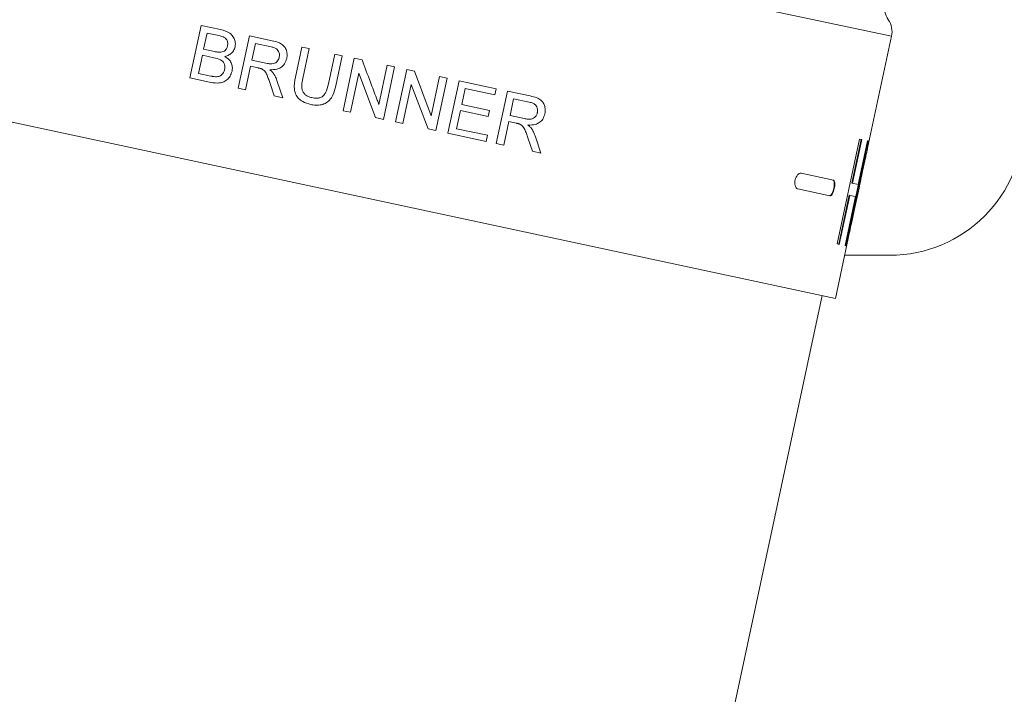
# Model space of a CAD drawing. Extents: x 531 to 3904, y -1112 to 2333.
# Drawn here: x 1124 to 1307, y -369 to -243 of the extents above; entities that cross this region are included whole.
import ezdxf

# ---------------------------------------------------------------- set-up
doc = ezdxf.new("R2010")
doc.units = 0
doc.header["$LTSCALE"] = 5
doc.layers.add('SLD-0', color=7, linetype='Continuous')
doc.styles.add('Brunner 2014', font='arial.ttf', dxfattribs={"height": 35})
doc.dimstyles.new('Brunner 2014', dxfattribs={"dimscale": 5, "dimtxt": 35, "dimasz": 5, "dimexe": 3.175, "dimexo": 0, "dimgap": 0.762, "dimtad": 1, "dimdec": 0, "dimrnd": 1e-08, "dimtxsty": 'Brunner 2014', "dimcen": 0.09, "dimdle": 10, "dimclrd": 7, "dimclre": 7, "dimclrt": 7, "dimadec": 1, "dimazin": 2, "dimtfac": 0.666667, "dimtdec": 0, "dimtmove": 0, "dimatfit": 3, "dimldrblk": 'Filled-1', "dimfxl": 1, "dimtolj": 1, "dimlwd": 5, "dimlwe": 5, "dimarcsym": 0})

# ---------------------------------------------------------------- blocks, each defined once
blk = doc.blocks.new('*D84')
at = {"layer": 'Defpoints', "color": 0, "lineweight": 5}
for p in [(1432.03, 324.8), (1132.03, -525.2), (1695.2, -525.2)]:
    blk.add_point(p, dxfattribs=at)
at = {"layer": 'SLD-0', "color": 7, "linetype": 'Continuous', "lineweight": 5}
for p, q in [((1432.03, 324.8), (1711.08, 324.8)), ((1695.2, 299.8), (1695.2, -500.2)), ((1132.03, -525.2), (1711.08, -525.2))]:
    blk.add_line(p, q, dxfattribs=at)
at = {"layer": 'SLD-0', "color": 7, "lineweight": 5}
for points in [[(1691.03, 299.8), (1699.37, 299.8), (1695.2, 324.8)], [(1691.03, -500.2), (1699.37, -500.2), (1695.2, -525.2)]]:
    blk.add_solid(points, dxfattribs=at)
at = {"layer": 'SLD-0', "color": 7, "lineweight": 5, "insert": (1655.65, -83.83), "char_height": 35, "attachment_point": 2, "rotation": 90, "style": 'Brunner 2014'}
blk.add_mtext('\\A1;850', dxfattribs=at)
blk = doc.blocks.new('Filled-1')
at = {"color": 0}
for p, q in [((0, 0), (-1, 0.1667)), ((-1, 0.1667), (-1, -0.1667)), ((-1, 0), (0, 0)), ((-1, -0.1667), (0, 0))]:
    blk.add_line(p, q, dxfattribs=at)
at = {"color": 0, "flags": 128}
blk.add_lwpolyline([(-1, -0.1667), (0, 0), (-1, 0.1667), (-1, -0.1667)], dxfattribs=at)
at = {"color": 0}
blk.add_solid([(-1, -0.1667), (0, 0), (-1, 0.1667), (-1, -0.1667)], dxfattribs=at)
blk = doc.blocks.new('*D85')
at = {"layer": 'Defpoints', "color": 0, "lineweight": 5}
for p in [(1397.03, 25.8), (1607.03, 25.8), (1132.03, -525.2)]:
    blk.add_point(p, dxfattribs=at)
at = {"layer": 'SLD-0', "color": 7, "linetype": 'Continuous', "lineweight": 5}
for p, q in [((1397.03, 25.8), (1622.9, 25.8)), ((1607.03, -500.2), (1607.03, 0.8)), ((1132.03, -525.2), (1622.9, -525.2))]:
    blk.add_line(p, q, dxfattribs=at)
at = {"layer": 'SLD-0', "color": 7, "lineweight": 5}
for points in [[(1602.86, 0.8), (1611.19, 0.8), (1607.03, 25.8)], [(1602.86, -500.2), (1611.19, -500.2), (1607.03, -525.2)]]:
    blk.add_solid(points, dxfattribs=at)
at = {"layer": 'SLD-0', "color": 7, "lineweight": 5, "insert": (1567.48, -244.81), "char_height": 35, "attachment_point": 2, "rotation": 90, "style": 'Brunner 2014'}
blk.add_mtext('\\A1;551', dxfattribs=at)

msp = doc.modelspace()

# ---------------------------------------------------------------- linework, layer by layer
at = {"color": 7, "linetype": 'Continuous', "lineweight": 5}
for p, q in [((1286.38, -246.35), (1105.49, -207.59)), ((1157.6, -244.32), (1155.5, -254.1)), ((1157.6, -244.32), (1161.26, -245.11)), ((1158.74, -245.75), (1158.09, -248.75)), ((1160.6, -246.15), (1158.74, -245.75)), ((1166.63, -246.26), (1164.53, -256.03)), ((1166.63, -246.26), (1170.87, -247.17)), ((1167.76, -247.68), (1167.09, -250.81)), ((1170.68, -248.3), (1167.76, -247.68)), ((1281.91, -267.21), (1286.38, -246.35)), ((1158.09, -248.75), (1160.11, -249.19)), ((1176.4, -248.35), (1175.2, -253.98)), ((1176.4, -248.35), (1177.78, -248.65)), ((1177.78, -248.65), (1176.59, -254.21)), ((1182.55, -249.67), (1181.35, -255.23)), ((1182.55, -249.67), (1183.93, -249.96)), ((1157.85, -249.88), (1157.13, -253.27)), ((1160.01, -250.34), (1157.85, -249.88)), ((1167.09, -250.81), (1169.71, -251.38)), ((1183.93, -249.96), (1182.72, -255.59)), ((1186.18, -250.45), (1184.09, -260.23)), ((1186.18, -250.45), (1187.64, -250.76)), ((1157.13, -253.27), (1159.44, -253.76)), ((1166.85, -251.94), (1165.91, -256.33)), ((1168.26, -252.25), (1166.85, -251.94)), ((1187.03, -253.22), (1185.47, -260.52)), ((1190.15, -261.52), (1187.03, -253.22)), ((1192.32, -251.76), (1190.76, -259.06)), ((1193.7, -252.06), (1191.61, -261.84)), ((1192.32, -251.76), (1193.7, -252.06)), ((1195.96, -252.54), (1193.86, -262.32)), ((1195.96, -252.54), (1197.42, -252.85)), ((1197.42, -252.85), (1200.54, -261.16)), ((1159.18, -254.89), (1155.5, -254.1)), ((1171.27, -257.48), (1170.5, -255.15)), ((1171.83, -254.78), (1172.85, -257.82)), ((1202.1, -253.86), (1200.54, -261.16)), ((1203.48, -254.15), (1201.39, -263.93)), ((1202.1, -253.86), (1203.48, -254.15)), ((1205.74, -254.64), (1203.64, -264.42)), ((1205.74, -254.64), (1212.63, -256.12)), ((1275.9, -295.24), (1095.01, -256.48)), ((1165.91, -256.33), (1164.53, -256.03)), ((1196.81, -255.32), (1195.24, -262.62)), ((1199.93, -263.62), (1196.81, -255.32)), ((1206.88, -256.06), (1206.23, -259.07)), ((1212.39, -257.24), (1206.88, -256.06)), ((1212.63, -256.12), (1212.39, -257.24)), ((1214.76, -256.57), (1212.67, -266.35)), ((1214.76, -256.57), (1219.01, -257.48)), ((1172.85, -257.82), (1171.27, -257.48)), ((1215.9, -258), (1215.23, -261.13)), ((1218.82, -258.62), (1215.9, -258)), ((1185.47, -260.52), (1184.09, -260.23)), ((1205.99, -260.2), (1205.26, -263.58)), ((1211.13, -261.3), (1205.99, -260.2)), ((1206.23, -259.07), (1211.37, -260.17)), ((1211.37, -260.17), (1211.13, -261.3)), ((1191.61, -261.84), (1190.15, -261.52)), ((1195.24, -262.62), (1193.86, -262.32)), ((1214.99, -262.26), (1214.05, -266.65)), ((1216.4, -262.56), (1214.99, -262.26)), ((1215.23, -261.13), (1217.85, -261.69)), ((1201.39, -263.93), (1199.93, -263.62)), ((1205.26, -263.58), (1211.03, -264.82)), ((1210.79, -265.95), (1203.64, -264.42)), ((1211.03, -264.82), (1210.79, -265.95)), ((1219.41, -267.79), (1218.63, -265.47)), ((1219.97, -265.09), (1220.99, -268.13)), ((1280.42, -265.53), (1276.23, -285.08)), ((1281.93, -265.85), (1277.74, -285.41)), ((1282.03, -265.87), (1277.84, -285.43)), ((1280.71, -265.59), (1278.97, -273.72)), ((1280.81, -265.61), (1279.07, -273.74)), ((1281.89, -265.84), (1280.15, -273.97)), ((1280.42, -265.53), (1280.81, -265.61)), ((1281.89, -265.84), (1282.03, -265.87)), ((1214.05, -266.65), (1212.67, -266.35)), ((1220.99, -268.13), (1219.41, -267.79)), ((1275.52, -273.17), (1269.52, -271.88)), ((1268.89, -274.82), (1274.89, -276.1)), ((1279.07, -273.74), (1278.97, -273.72)), ((1279.07, -273.74), (1280.15, -273.97)), ((1279.41, -278.86), (1280.31, -274.66)), ((1278.48, -276), (1276.52, -285.15)), ((1278.58, -276.02), (1276.62, -285.17)), ((1279.66, -276.26), (1277.7, -285.4)), ((1278.58, -276.02), (1278.48, -276)), ((1279.66, -276.26), (1278.58, -276.02)), ((1279.34, -279.11), (1279.41, -278.86)), ((1275.9, -295.24), (1278.29, -284.09)), ((1276.62, -285.17), (1276.23, -285.08)), ((1277.84, -285.43), (1277.7, -285.4)), ((1277.63, -287.2), (1286.03, -287.2)), ((1232.6, -485.39), (1273.46, -294.72))]:
    msp.add_line(p, q, dxfattribs=at)
for centre, radius, start, end in [((1289.06, -240.98), 4, 167.9052, 214.4727), ((1282.47, -245.51), 4, 347.9052, 34.4727), ((1286.03, -262.2), 25, 270, 0)]:
    msp.add_arc(centre, radius, start, end, dxfattribs=at)
for points, knots in [([(1161.26, -245.11), (1161.87, -245.27), (1162.74, -245.49), (1163.59, -246.34), (1163.95, -247.12), (1164.03, -247.82), (1163.97, -248.22), (1163.95, -248.33)], [0, 0, 0, 0, 0.399688, 0.574149, 0.748726, 0.929398, 1, 1, 1, 1]), ([(1162.55, -248.16), (1162.57, -247.92), (1162.62, -247.53), (1162.44, -247.02), (1162.15, -246.66), (1161.51, -246.34), (1160.98, -246.23), (1160.6, -246.15)], [0, 0, 0, 0, 0.21566, 0.346964, 0.47849, 0.634737, 1, 1, 1, 1]), ([(1170.87, -247.17), (1171.25, -247.26), (1171.93, -247.42), (1172.78, -247.83), (1173.34, -248.46), (1173.62, -249.22), (1173.67, -249.94), (1173.6, -250.36), (1173.58, -250.5)], [0, 0, 0, 0, 0.242661, 0.43119, 0.57067, 0.74016, 0.914247, 1, 1, 1, 1]), ([(1160.11, -249.19), (1160.21, -249.21), (1160.4, -249.25), (1160.8, -249.32), (1161.11, -249.32), (1161.31, -249.32)], [0, 0, 0, 0, 0.251167, 0.502397, 1, 1, 1, 1]), ([(1161.31, -249.32), (1161.48, -249.29), (1161.77, -249.24), (1162.13, -249), (1162.4, -248.64), (1162.49, -248.34), (1162.55, -248.16)], [0, 0, 0, 0, 0.2842809, 0.4949399, 0.7060339, 1, 1, 1, 1]), ([(1163.95, -248.33), (1163.87, -248.59), (1163.7, -249.09), (1163.15, -249.66), (1162.56, -249.97), (1162.18, -250.08), (1162.03, -250.12)], [0, 0, 0, 0, 0.280423, 0.562289, 0.826957, 1, 1, 1, 1]), ([(1172.2, -250.24), (1172.22, -250.04), (1172.27, -249.68), (1172.1, -249.17), (1171.79, -248.76), (1171.3, -248.46), (1170.9, -248.36), (1170.68, -248.3)], [0, 0, 0, 0, 0.21321, 0.38275, 0.552272, 0.753361, 1, 1, 1, 1]), ([(1162, -252.54), (1162.03, -252.32), (1162.08, -251.93), (1161.91, -251.4), (1161.63, -250.99), (1161, -250.57), (1160.42, -250.44), (1160.01, -250.34)], [0, 0, 0, 0, 0.188009, 0.331111, 0.474101, 0.614945, 1, 1, 1, 1]), ([(1162.03, -250.12), (1162.34, -250.32), (1162.87, -250.66), (1163.33, -251.46), (1163.48, -252.19), (1163.41, -252.65), (1163.38, -252.86)], [0, 0, 0, 0, 0.340935, 0.578114, 0.81586, 1, 1, 1, 1]), ([(1169.71, -251.38), (1169.98, -251.43), (1170.44, -251.52), (1171.07, -251.49), (1171.54, -251.29), (1171.89, -250.96), (1172.1, -250.59), (1172.17, -250.34), (1172.2, -250.24)], [0, 0, 0, 0, 0.262146, 0.456608, 0.60232, 0.747946, 0.90207, 1, 1, 1, 1]), ([(1173.58, -250.5), (1173.47, -250.85), (1173.27, -251.5), (1172.55, -252.19), (1171.58, -252.59), (1170.87, -252.58), (1170.43, -252.58)], [0, 0, 0, 0, 0.25346, 0.485022, 0.683041, 1, 1, 1, 1]), ([(1187.64, -250.76), (1188.16, -252.14), (1189.05, -254.51), (1190.04, -257.15), (1190.55, -258.49), (1190.7, -258.89), (1190.74, -259.02), (1190.76, -259.06)], [0, 0, 0, 0, 0.4999626, 0.8565125, 0.9548892, 0.9841028, 1, 1, 1, 1]), ([(1163.38, -252.86), (1163.27, -253.18), (1163.08, -253.79), (1162.46, -254.51), (1161.63, -254.99), (1160.48, -255.12), (1159.65, -254.97), (1159.18, -254.89)], [0, 0, 0, 0, 0.183301, 0.349001, 0.515351, 0.717871, 1, 1, 1, 1]), ([(1160.29, -253.9), (1160.56, -253.88), (1161, -253.86), (1161.51, -253.51), (1161.84, -253.1), (1161.94, -252.74), (1162, -252.54)], [0, 0, 0, 0, 0.351214, 0.550854, 0.74937, 1, 1, 1, 1]), ([(1168.93, -252.44), (1168.9, -252.43), (1168.85, -252.4), (1168.74, -252.37), (1168.6, -252.32), (1168.43, -252.28), (1168.32, -252.26), (1168.26, -252.25)], [0, 0, 0, 0, 0.125372, 0.250915, 0.501686, 0.750687, 1, 1, 1, 1]), ([(1170.5, -255.15), (1170.41, -254.9), (1170.23, -254.38), (1169.92, -253.61), (1169.57, -252.86), (1169.13, -252.57), (1168.93, -252.44)], [0, 0, 0, 0, 0.2537211, 0.5075518, 0.7805114, 1, 1, 1, 1]), ([(1170.43, -252.58), (1170.49, -252.63), (1170.58, -252.7), (1170.69, -252.8), (1170.81, -252.9), (1170.94, -253.04), (1171.04, -253.16), (1171.08, -253.22)], [0, 0, 0, 0, 0.250542, 0.375818, 0.501187, 0.749561, 1, 1, 1, 1]), ([(1171.08, -253.22), (1171.12, -253.28), (1171.2, -253.4), (1171.31, -253.59), (1171.42, -253.78), (1171.55, -254.04), (1171.69, -254.37), (1171.78, -254.64), (1171.83, -254.78)], [0, 0, 0, 0, 0.125463, 0.251026, 0.376503, 0.502213, 0.750617, 1, 1, 1, 1]), ([(1159.44, -253.76), (1159.51, -253.78), (1159.65, -253.81), (1159.93, -253.86), (1160.14, -253.88), (1160.29, -253.9)], [0, 0, 0, 0, 0.250227, 0.500464, 1, 1, 1, 1]), ([(1178.07, -259.07), (1177.54, -258.93), (1176.7, -258.7), (1175.72, -257.96), (1175.16, -257.13), (1174.88, -255.75), (1175.06, -254.72), (1175.2, -253.98)], [0, 0, 0, 0, 0.238603, 0.388069, 0.538461, 0.671718, 1, 1, 1, 1]), ([(1176.59, -254.21), (1176.51, -254.63), (1176.38, -255.3), (1176.39, -256.19), (1176.63, -256.81), (1177.04, -257.28), (1177.59, -257.62), (1178.01, -257.73), (1178.23, -257.79)], [0, 0, 0, 0, 0.2815881, 0.4463281, 0.5786298, 0.7106421, 0.8531991, 1, 1, 1, 1]), ([(1182.72, -255.59), (1182.57, -256.19), (1182.34, -257.13), (1181.64, -258.29), (1180.79, -258.9), (1179.69, -259.25), (1178.77, -259.2), (1178.19, -259.09), (1178.07, -259.07)], [0, 0, 0, 0, 0.274967, 0.4327141, 0.5921262, 0.7339002, 0.9443977, 1, 1, 1, 1]), ([(1178.23, -257.79), (1178.58, -257.85), (1179.14, -257.94), (1179.9, -257.79), (1180.45, -257.46), (1181.03, -256.6), (1181.22, -255.8), (1181.35, -255.23)], [0, 0, 0, 0, 0.227593, 0.356598, 0.486698, 0.628277, 1, 1, 1, 1]), ([(1220.34, -260.55), (1220.36, -260.36), (1220.4, -260), (1220.24, -259.5), (1219.95, -259.1), (1219.45, -258.78), (1219.05, -258.68), (1218.82, -258.62)], [0, 0, 0, 0, 0.205849, 0.371415, 0.536697, 0.740109, 1, 1, 1, 1]), ([(1219.01, -257.48), (1219.41, -257.58), (1220.1, -257.74), (1220.95, -258.18), (1221.46, -258.76), (1221.74, -259.47), (1221.82, -260.18), (1221.75, -260.64), (1221.72, -260.82)], [0, 0, 0, 0, 0.259609, 0.44185, 0.583403, 0.724321, 0.894646, 1, 1, 1, 1]), ([(1217.85, -261.69), (1218.1, -261.74), (1218.6, -261.83), (1219.28, -261.81), (1219.79, -261.53), (1220.11, -261.16), (1220.27, -260.81), (1220.32, -260.6), (1220.34, -260.55)], [0, 0, 0, 0, 0.249827, 0.50271, 0.649189, 0.795221, 0.959137, 1, 1, 1, 1]), ([(1217.07, -262.75), (1217.04, -262.74), (1216.99, -262.72), (1216.88, -262.68), (1216.74, -262.64), (1216.57, -262.6), (1216.46, -262.57), (1216.4, -262.56)], [0, 0, 0, 0, 0.125355, 0.250873, 0.501609, 0.750654, 1, 1, 1, 1]), ([(1221.72, -260.82), (1221.61, -261.16), (1221.41, -261.8), (1220.73, -262.47), (1219.77, -262.9), (1219.03, -262.9), (1218.56, -262.89)], [0, 0, 0, 0, 0.243963, 0.463571, 0.657143, 1, 1, 1, 1]), ([(1218.63, -265.47), (1218.55, -265.21), (1218.37, -264.69), (1218.06, -263.92), (1217.7, -263.17), (1217.26, -262.88), (1217.07, -262.75)], [0, 0, 0, 0, 0.25348, 0.507069, 0.781747, 1, 1, 1, 1]), ([(1218.56, -262.89), (1218.62, -262.94), (1218.71, -263.01), (1218.83, -263.11), (1218.94, -263.22), (1219.08, -263.35), (1219.17, -263.48), (1219.22, -263.54)], [0, 0, 0, 0, 0.2505185, 0.3757826, 0.5011347, 0.7495702, 1, 1, 1, 1]), ([(1219.22, -263.54), (1219.26, -263.6), (1219.34, -263.72), (1219.45, -263.9), (1219.56, -264.09), (1219.68, -264.35), (1219.82, -264.68), (1219.92, -264.95), (1219.97, -265.09)], [0, 0, 0, 0, 0.125454, 0.251003, 0.376471, 0.50217, 0.750591, 1, 1, 1, 1]), ([(1281.08, -271.01), (1281.16, -270.63), (1281.33, -269.87), (1281.6, -268.6), (1281.82, -267.65), (1281.9, -267.26), (1281.91, -267.21)], [0, 0, 0, 0, 0.266978, 0.542372, 0.942542, 1, 1, 1, 1]), ([(1280.31, -274.66), (1280.32, -274.64), (1280.4, -274.24), (1280.63, -273.16), (1280.9, -271.86), (1281.05, -271.17), (1281.08, -271.01)], [0, 0, 0, 0, 0.0241152, 0.4858958, 0.8811808, 1, 1, 1, 1]), ([(1269.52, -271.88), (1269.41, -271.88), (1269.19, -271.89), (1268.84, -272.17), (1268.57, -272.6), (1268.4, -273.08), (1268.33, -273.55), (1268.34, -273.98), (1268.43, -274.36), (1268.6, -274.66), (1268.77, -274.79), (1268.87, -274.81), (1268.89, -274.82)], [0, 0, 0, 0, 0.139391, 0.2674829, 0.3832856, 0.4851023, 0.5752004, 0.6607964, 0.7576628, 0.8607256, 0.9782503, 1, 1, 1, 1]), ([(1274.79, -276.08), (1274.86, -276.08), (1275, -276.06), (1275.19, -275.82), (1275.33, -275.54), (1275.44, -275.29), (1275.53, -275.02), (1275.6, -274.72), (1275.65, -274.43), (1275.68, -274.14), (1275.69, -273.87), (1275.68, -273.56), (1275.6, -273.25), (1275.48, -273.18), (1275.42, -273.15)], [0, 0, 0, 0, 0.124626, 0.249161, 0.311826, 0.374291, 0.436957, 0.499538, 0.562127, 0.62487, 0.687466, 0.75017, 0.874895, 1, 1, 1, 1]), ([(1274.89, -276.1), (1274.95, -276.1), (1275.08, -276.09), (1275.29, -275.85), (1275.48, -275.47), (1275.64, -275), (1275.75, -274.51), (1275.79, -274.04), (1275.78, -273.64), (1275.71, -273.33), (1275.61, -273.2), (1275.54, -273.18), (1275.52, -273.17)], [0, 0, 0, 0, 0.114858, 0.229835, 0.341382, 0.447182, 0.548443, 0.647966, 0.748838, 0.853576, 0.963519, 1, 1, 1, 1]), ([(1279.41, -278.86), (1279.33, -279.26), (1279.15, -280.08), (1278.9, -281.26), (1278.76, -281.86), (1278.7, -282.14)], [0, 0, 0, 0, 0.338389, 0.686603, 1, 1, 1, 1]), ([(1278.29, -284.09), (1278.38, -283.68), (1278.57, -282.78), (1278.93, -281), (1279.2, -279.73), (1279.34, -279.11)], [0, 0, 0, 0, 0.309481, 0.65941, 1, 1, 1, 1])]:
    msp.add_open_spline(points, degree=3, knots=knots, dxfattribs=at)

# ---------------------------------------------------------------- dimensions: what is measured, and where the dimension line sits
at = {"layer": 'SLD-0', "lineweight": 5}
for base, p1, p2, picture, middle in [((1695.2, -525.2), (1432.03, 324.8), (1132.03, -525.2), '*D84', (1695.2, -83.83)), ((1607.03, 25.8), (1132.03, -525.2), (1397.03, 25.8), '*D85', (1607.03, -244.81))]:
    dim = msp.add_linear_dim(base=base, p1=p1, p2=p2, angle=90, dimstyle='Brunner 2014', dxfattribs=at)
    dim.commit()
    dim.dimension.update_dxf_attribs({"geometry": picture, "text_midpoint": middle, "dimtype": 160})

doc.saveas('drawing.dxf')
